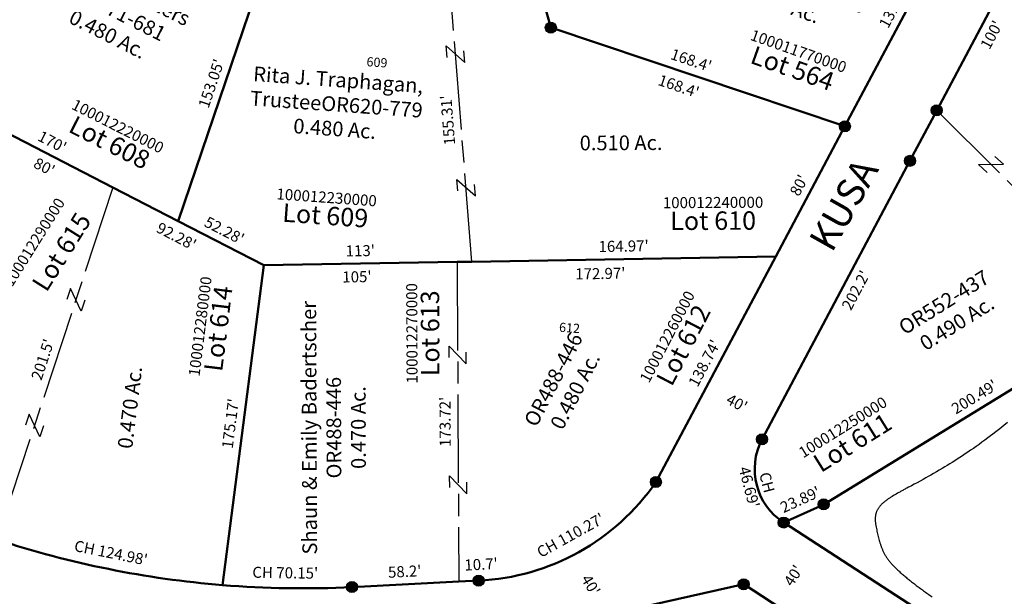
# Model space of a CAD drawing. Units: feet. Extents: x 1968571 to 2004539, y 571023 to 605570.
# Drawn here: x 1976970 to 1977505, y 600429 to 600742 of the extents above; entities that cross this region are included whole.
import ezdxf
from ezdxf.enums import TextEntityAlignment as Align

# ---------------------------------------------------------------- set-up
doc = ezdxf.new("R2010")
doc.units = ezdxf.units.FT
doc.header["$MEASUREMENT"] = 0
doc.linetypes.add('ACAD_ISO08W100', pattern=[36, 24, -3, 6, -3])
doc.layers.add('ADDRESS', color=6, linetype='Continuous', plot=False)
for name, color, linetype in [('DIMENSION', 7, 'Continuous'), ('LOT NUMBER', 3, 'Continuous'), ('MONUMENT IRON PIN', 7, 'Continuous'), ('OWNER', 7, 'Continuous'), ('PARCEL NUMBER', 211, 'Continuous'), ('ROAD NAME and NUMBER', 80, 'Continuous'), ('TIE-IN', 7, 'Continuous'), ('TRACT LINE', 5, 'ACAD_ISO08W100'), ('WATER POND & LAKE', 4, 'Continuous')]:
    doc.layers.add(name, color=color, linetype=linetype)
doc.layers.add('MONUMENT IRON PIN HATCH', color=7, linetype='Continuous', true_color=0xffffff)
doc.layers.add('PROPERTY LINE', color=1, linetype='Continuous', lineweight=50)
doc.styles.add('BOLD', font='romand.shx', dxfattribs={"height": 50})
doc.styles.get("Standard").update_dxf_attribs({"font": 'romans.shx', "height": 40})

msp = doc.modelspace()

# ---------------------------------------------------------------- hatches: boundary and pattern name
at = {"layer": 'MONUMENT IRON PIN HATCH', "ltscale": 10}
h = msp.add_hatch(color=256, dxfattribs=at)
h.dxf.hatch_style = 1
edge = h.paths.add_edge_path()
edge.add_arc((1977258.72, 600737.87), 3, 0, 360)
h = msp.add_hatch(color=256, dxfattribs=at)
h.dxf.hatch_style = 1
edge = h.paths.add_edge_path()
edge.add_arc((1977468.23, 600692.9), 3, 0, 360)
h = msp.add_hatch(color=256, dxfattribs=at)
h.dxf.hatch_style = 1
edge = h.paths.add_edge_path()
edge.add_arc((1977418.36, 600684.28), 3, 0, 360)
h = msp.add_hatch(color=256, dxfattribs=at)
h.dxf.hatch_style = 1
edge = h.paths.add_edge_path()
edge.add_arc((1977453.69, 600665.52), 3, 0, 360)
h = msp.add_hatch(color=256, dxfattribs=at)
h.dxf.hatch_style = 1
edge = h.paths.add_edge_path()
edge.add_arc((1977373.39, 600514.32), 3, 0, 360)
h = msp.add_hatch(color=256, dxfattribs=at)
h.dxf.hatch_style = 1
edge = h.paths.add_edge_path()
edge.add_arc((1977315.76, 600491.1), 3, 0, 360)
h = msp.add_hatch(color=256, dxfattribs=at)
h.dxf.hatch_style = 1
edge = h.paths.add_edge_path()
edge.add_arc((1977406.9, 600479.01), 3, 0, 360)
h = msp.add_hatch(color=256, dxfattribs=at)
h.dxf.hatch_style = 1
edge = h.paths.add_edge_path()
edge.add_arc((1977385.16, 600469.12), 3, 0, 360)
h = msp.add_hatch(color=256, dxfattribs=at)
h.dxf.hatch_style = 1
edge = h.paths.add_edge_path()
edge.add_arc((1977219.55, 600437.58), 3, 0, 360)
h = msp.add_hatch(color=256, dxfattribs=at)
h.dxf.hatch_style = 1
edge = h.paths.add_edge_path()
edge.add_arc((1977150.74, 600434.09), 3, 0, 360)
h = msp.add_hatch(color=256, dxfattribs=at)
h.dxf.hatch_style = 1
edge = h.paths.add_edge_path()
edge.add_arc((1977363.44, 600435.63), 3, 0, 360)

# ---------------------------------------------------------------- linework, layer by layer
at = {"layer": 'MONUMENT IRON PIN', "ltscale": 2}
for centre in [(1977258.72, 600737.87), (1977468.23, 600692.9), (1977418.36, 600684.28), (1977453.69, 600665.52), (1977373.39, 600514.32), (1977315.76, 600491.1), (1977406.9, 600479.01), (1977385.16, 600469.12), (1977219.55, 600437.58), (1977150.74, 600434.09), (1977363.44, 600435.63)]:
    msp.add_circle(centre, 3, dxfattribs=at)
at = {"layer": 'PROPERTY LINE', "color": 1}
for p, q in [((1977479.81, 600799.98), (1977418.36, 600684.28)), ((1977515.14, 600781.21), (1977468.23, 600692.9)), ((1977453.69, 600665.52), (1977468.23, 600692.9)), ((1977418.36, 600684.28), (1977380.84, 600613.63)), ((1977453.69, 600665.52), (1977373.39, 600514.32)), ((1977380.84, 600613.63), (1977315.76, 600491.1)), ((1977385.16, 600469.12), (1977718.76, 600252.78)), ((1977208.75, 600437.03), (1977150.74, 600434.09)), ((1977219.55, 600437.58), (1977208.75, 600437.03)), ((1977363.44, 600435.63), (1977298.41, 600421.06)), ((1977699.72, 600217.56), (1977363.44, 600435.63))]:
    msp.add_line(p, q, dxfattribs=at)
at = {"layer": 'PROPERTY LINE'}
for p, q in [((1977056.44, 600632.76), (1977105.59, 600777.77)), ((1977248.92, 600773.55), (1977258.72, 600737.87)), ((1977258.72, 600737.87), (1977418.36, 600684.28)), ((1977020.93, 600651.05), (1976949.81, 600687.69)), ((1977056.44, 600632.76), (1977020.93, 600651.05)), ((1977056.44, 600632.76), (1977102.91, 600608.81)), ((1977207.89, 600610.63), (1977215.89, 600610.77)), ((1977380.84, 600613.63), (1977215.89, 600610.77)), ((1977102.91, 600608.81), (1977080.48, 600435.17)), ((1977207.89, 600610.63), (1977102.91, 600608.81)), ((1977577.82, 600583.81), (1977406.9, 600479.01)), ((1977406.9, 600479.01), (1977385.16, 600469.12))]:
    msp.add_line(p, q, dxfattribs=at)
at = {"layer": 'PROPERTY LINE', "color": 1}
for centre, radius, start, end in [((1977404.04, 600498.17), 34.65, 152.2073, 236.9792), ((1977213.63, 600561.46), 124.02, 272.7366, 325.4366), ((1977123.76, 600965.32), 531.91, 251.8453, 265.3335), ((1977123.76, 600965.32), 531.91, 265.3335, 272.9079)]:
    msp.add_arc(centre, radius, start, end, dxfattribs=at)
at = {"layer": 'TIE-IN', "ltscale": 3}
for points in [[(1977202.37, 600721.69), (1977201.87, 600727.95), (1977211.97, 600718.99), (1977211.47, 600725.26)], [(1977495.53, 600659.19), (1977490.94, 600663.48), (1977504.44, 600663.66), (1977499.85, 600667.95)], [(1977208.15, 600649.16), (1977207.65, 600655.43), (1977217.74, 600646.46), (1977217.24, 600652.73)], [(1977005.74, 600589.95), (1977003.78, 600583.97), (1976997.94, 600596.15), (1976995.98, 600590.18)], [(1977203.47, 600558.7), (1977203.44, 600564.98), (1977212.84, 600555.29), (1977212.81, 600561.58)], [(1976983.29, 600521.71), (1976981.32, 600515.74), (1976975.49, 600527.91), (1976973.52, 600521.94)], [(1977203.82, 600488.2), (1977203.79, 600494.48), (1977213.19, 600484.79), (1977213.16, 600491.08)]]:
    msp.add_lwpolyline(points, dxfattribs=at)
at = {"layer": 'TRACT LINE', "ltscale": 2}
for p, q in [((1977215.89, 600610.77), (1977203.57, 600765.59)), ((1977468.23, 600692.9), (1977577.82, 600583.81)), ((1977020.93, 600651.05), (1976958.02, 600459.89)), ((1977207.89, 600610.63), (1977208.75, 600437.03))]:
    msp.add_line(p, q, dxfattribs=at)
at = {"layer": 'WATER POND & LAKE'}
msp.add_lwpolyline([(1977506.73, 600523.44), (1977504.65, 600521.79), (1977502.46, 600520.06), (1977500.27, 600518.35), (1977498.68, 600517.12), (1977497.37, 600516.12), (1977495.98, 600515.07), (1977494.38, 600513.88), (1977492.8, 600512.72), (1977491.23, 600511.59), (1977489.68, 600510.49), (1977488.15, 600509.41), (1977486.64, 600508.36), (1977485.14, 600507.34), (1977483.67, 600506.35), (1977482.21, 600505.39), (1977480.78, 600504.45), (1977479.37, 600503.54), (1977477.99, 600502.66), (1977476.63, 600501.8), (1977475.29, 600500.97), (1977473.98, 600500.16), (1977472.7, 600499.38), (1977471.24, 600498.5), (1977469.61, 600497.54), (1977468.04, 600496.62), (1977466.51, 600495.74), (1977465.05, 600494.9), (1977463.64, 600494.1), (1977462.28, 600493.34), (1977460.83, 600492.54), (1977459.25, 600491.67), (1977457.57, 600490.77), (1977455.96, 600489.9), (1977454.48, 600489.11), (1977453.37, 600488.52), (1977452.9, 600488.27), (1977451.97, 600487.77), (1977451.51, 600487.53), (1977451.07, 600487.3), (1977450.63, 600487.06), (1977450.2, 600486.83), (1977449.77, 600486.6), (1977449.35, 600486.38), (1977448.94, 600486.15), (1977448.53, 600485.93), (1977448.13, 600485.71), (1977447.74, 600485.49), (1977447.34, 600485.27), (1977446.96, 600485.05), (1977446.19, 600484.62), (1977445.44, 600484.18), (1977444.7, 600483.74), (1977443.98, 600483.3), (1977443.62, 600483.07), (1977443.26, 600482.85), (1977442.91, 600482.62), (1977442.57, 600482.39), (1977442.23, 600482.16), (1977441.89, 600481.93), (1977441.56, 600481.7), (1977441.24, 600481.47), (1977440.92, 600481.23), (1977440.6, 600480.99), (1977440.29, 600480.75), (1977439.99, 600480.51), (1977439.7, 600480.27), (1977439.41, 600480.03), (1977439.13, 600479.78), (1977438.85, 600479.53), (1977438.58, 600479.28), (1977438.32, 600479.02), (1977438.07, 600478.77), (1977437.83, 600478.51), (1977437.59, 600478.24), (1977437.37, 600477.98), (1977437.15, 600477.71), (1977436.94, 600477.44), (1977436.74, 600477.17), (1977436.55, 600476.89), (1977436.37, 600476.61), (1977436.2, 600476.33), (1977436.04, 600476.05), (1977435.89, 600475.76), (1977435.75, 600475.47), (1977435.62, 600475.17), (1977435.5, 600474.87), (1977435.39, 600474.57), (1977435.3, 600474.26), (1977435.21, 600473.96), (1977435.13, 600473.64), (1977435.07, 600473.33), (1977435.01, 600473.01), (1977434.97, 600472.69), (1977434.93, 600472.37), (1977434.9, 600472.04), (1977434.88, 600471.71), (1977434.86, 600471.38), (1977434.86, 600471.05), (1977434.86, 600470.71), (1977434.87, 600470.38), (1977434.88, 600470.04), (1977434.9, 600469.7), (1977434.93, 600469.35), (1977434.97, 600469.01), (1977435, 600468.66), (1977435.05, 600468.32), (1977435.1, 600467.97), (1977435.15, 600467.62), (1977435.21, 600467.27), (1977435.27, 600466.92), (1977435.34, 600466.56), (1977435.48, 600465.85), (1977435.63, 600465.14), (1977435.8, 600464.43), (1977435.96, 600463.72), (1977436.31, 600462.3), (1977436.66, 600460.88), (1977436.84, 600460.17), (1977437.03, 600459.47), (1977437.23, 600458.76), (1977437.43, 600458.05), (1977437.65, 600457.35), (1977437.77, 600457), (1977437.89, 600456.64), (1977438.02, 600456.29), (1977438.14, 600455.94), (1977438.28, 600455.58), (1977438.42, 600455.23), (1977438.56, 600454.87), (1977438.71, 600454.52), (1977438.87, 600454.17), (1977439.03, 600453.81), (1977439.2, 600453.45), (1977439.37, 600453.1), (1977439.55, 600452.74), (1977439.74, 600452.39), (1977439.94, 600452.03), (1977440.14, 600451.67), (1977440.35, 600451.31), (1977440.57, 600450.95), (1977440.8, 600450.59), (1977441.03, 600450.23), (1977441.28, 600449.87), (1977441.53, 600449.51), (1977441.8, 600449.15), (1977442.07, 600448.78), (1977442.35, 600448.42), (1977442.64, 600448.06), (1977442.94, 600447.69), (1977443.25, 600447.32), (1977443.57, 600446.96), (1977443.9, 600446.59), (1977444.23, 600446.22), (1977444.57, 600445.85), (1977444.92, 600445.48), (1977445.28, 600445.1), (1977445.65, 600444.73), (1977446.03, 600444.36), (1977446.41, 600443.98), (1977446.8, 600443.6), (1977447.2, 600443.23), (1977447.61, 600442.85), (1977448.02, 600442.47), (1977448.44, 600442.09), (1977448.87, 600441.7), (1977449.3, 600441.32), (1977449.75, 600440.94), (1977450.19, 600440.55), (1977450.65, 600440.16), (1977451.11, 600439.78), (1977451.58, 600439.39), (1977452.06, 600439), (1977452.54, 600438.6), (1977453.03, 600438.21), (1977453.52, 600437.81), (1977454.02, 600437.42), (1977454.53, 600437.02), (1977455.04, 600436.62), (1977455.56, 600436.22), (1977456.08, 600435.82), (1977456.61, 600435.42), (1977457.15, 600435.01), (1977457.69, 600434.6), (1977458.23, 600434.2), (1977458.78, 600433.79), (1977459.34, 600433.37), (1977459.9, 600432.96), (1977460.47, 600432.55), (1977461.04, 600432.13), (1977461.62, 600431.71), (1977462.2, 600431.29), (1977462.79, 600430.87), (1977463.38, 600430.45), (1977463.98, 600430.02), (1977464.59, 600429.59), (1977465.2, 600429.16), (1977465.81, 600428.73)], dxfattribs=at)

# ---------------------------------------------------------------- texts
at = {"layer": 'ADDRESS'}
for s, p in [('609', (1977158.51, 600716.93)), ('612', (1977263.05, 600572.73))]:
    msp.add_text(s, height=5, rotation=356, dxfattribs=at).set_placement(p)
at = {"layer": 'DIMENSION'}
for s, rotation, p in [("131'", 62.0266, (1977442.91, 600745.41)), ("100'", 62.0266, (1977497.96, 600733.95)), ("168.4'", 341.4461, (1977334.92, 600720.17)), ("153.05'", 71.2766, (1977074.38, 600707.51)), ("168.4'", 341.4461, (1977328.16, 600706.05)), ("155.31'", 94.5516, (1977202.75, 600687.62)), ("170'", 332.6433, (1976988.02, 600675.88)), ("80'", 332.7423, (1976983.71, 600662.32)), ("80'", 62.0266, (1977393.42, 600652.24)), ("52.28'", 332.7423, (1977081.47, 600627.73)), ("92.28'", 332.7423, (1977055.45, 600624.58)), ("164.97'", 0.9933, (1977298.24, 600619.2)), ("113'", 0.9933, (1977155.28, 600616.72)), ("105'", 0.9933, (1977153.46, 600602.57)), ("172.97'", 0.9933, (1977285.58, 600604.32)), ("202.2'", 62.0266, (1977424.31, 600595.29)), ("201.5'", 71.785, (1976982.83, 600557.66)), ("138.74'", 62.0266, (1977342.12, 600555.65)), ("200.49'", 31.5155, (1977488.7, 600537.38)), ("175.17'", 82.6405, (1977084.75, 600522.89)), ("173.72'", 90.2808, (1977201.32, 600523.8)), ("23.89'", 24.46, (1977394.13, 600481.61)), ("58.2'", 2.9016, (1977179.39, 600442.55)), ("10.7'", 2.9016, (1977220.86, 600446.45))]:
    msp.add_text(s, height=6, rotation=rotation, dxfattribs=at).set_placement(p, align=Align.MIDDLE_CENTER)
for rotation, p in [(332.0266, (1977353.3, 600534.07)), (57.0377, (1977389.83, 600433.95)), (301.0859, (1977274.89, 600438.53))]:
    msp.add_text("40'", height=6, rotation=rotation, dxfattribs=at).set_placement(p)
at = {"layer": 'DIMENSION', "char_height": 6, "attachment_point": 5}
for s, insert, width, rotation in [("CH 46.69'", (1977370.51, 600489.44), 27.8502, 284.5933), ("CH 110.27'", (1977269.83, 600461.56), 63.6313, 29.0866), ("CH 124.98'", (1977019.76, 600451.93), 57.2654, 348.5894), ("CH 70.15'", (1977114.53, 600441.09), 50.7689, 359.1208)]:
    msp.add_mtext(s, dxfattribs=dict(at, insert=insert, width=width, rotation=rotation))
at = {"layer": 'LOT NUMBER'}
for s, rotation, p in [('Lot 564', 340.5607, (1977391.6, 600720.49)), ('Lot 608', 333.1788, (1977021.45, 600679.98)), ('Lot 615', 57.8933, (1976988.81, 600618.8)), ('Lot 609', 355.9013, (1977136.66, 600640.83)), ('Lot 610', 0.2619, (1977346.83, 600638.03)), ('Lot 614', 82.936, (1977073.18, 600575.04)), ('Lot 613', 90.2282, (1977188.16, 600571.87)), ('Lot 612', 62.5203, (1977326.24, 600567.79)), ('Lot 611', 31.9735, (1977419.82, 600516.76))]:
    msp.add_text(s, height=10, rotation=rotation, dxfattribs=at).set_placement(p, align=Align.TOP_CENTER)
at = {"layer": 'OWNER', "char_height": 8, "attachment_point": 5}
for s, insert, width, rotation in [('James & Suzanne McCoy\\POR180-290\\P0.560 Ac.', (1977387.15, 600762.81), 104.4893, 340.5608), ('Jason Walters\\POR371-681\\P0.480 Ac.', (1977023.75, 600745.25), 140.8333, 333.1788), ('Rita J. Traphagan, Trustee\\POR620-779\\P0.480 Ac.', (1977142.26, 600695.22), 115.5779, 355.9013), ('0.510 Ac.', (1977296.86, 600674.28), 92.5, 0.2619), ('OR552-437\\P0.490 Ac.', (1977476.21, 600582.18), 136.6667, 31.9736), ('Shaun & Emily Badertscher\\POR488-446\\P0.470 Ac.', (1977141.93, 600520.65), 149.8507, 90.2283), ('OR488-446\\P0.480 Ac.', (1977266.91, 600543.24), 117.5, 62.5202), ('0.470 Ac.', (1977031.22, 600531.51), 131.6667, 82.9361)]:
    msp.add_mtext(s, dxfattribs=dict(at, insert=insert, width=width, rotation=rotation))
at = {"layer": 'PARCEL NUMBER'}
for s, rotation, p in [('100011770000', 340.5607, (1977391.6, 600720.49)), ('100012220000', 333.1788, (1977021.45, 600679.98)), ('100012230000', 355.9013, (1977136.66, 600640.83)), ('100012290000', 57.8933, (1976982.33, 600618.81)), ('100012240000', 0.2619, (1977346.83, 600638.03)), ('100012280000', 82.936, (1977073.18, 600575.04)), ('100012270000', 90.2282, (1977188.16, 600571.87)), ('100012260000', 62.5203, (1977326.24, 600567.79)), ('100012250000', 31.9735, (1977419.82, 600516.76))]:
    msp.add_text(s, height=6, rotation=rotation, dxfattribs=at).set_placement(p, align=Align.BOTTOM_CENTER)
at = {"layer": 'ROAD NAME and NUMBER', "color": 1, "style": 'BOLD'}
msp.add_text('KUSA', height=15, rotation=60.6319, dxfattribs=at).set_placement((1977417.72, 600641.76), align=Align.MIDDLE_CENTER)

doc.saveas('drawing.dxf')
